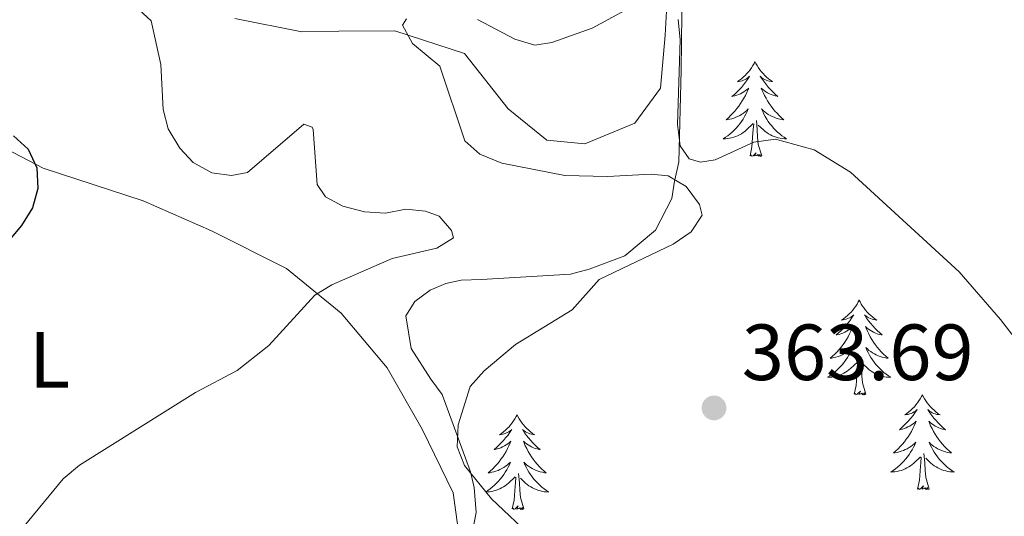
# Model space of a CAD drawing. Units: metres. Extents: x 589801 to 594296, y 714947 to 717976.
# Drawn here: x 593629 to 593753, y 715803 to 715865 of the extents above; entities that cross this region are included whole.
import ezdxf
from ezdxf.enums import TextEntityAlignment as Align

# ---------------------------------------------------------------- set-up
doc = ezdxf.new("R2010")
doc.units = ezdxf.units.M
doc.header["$MEASUREMENT"] = 0
for name, color, linetype, lineweight in [('Carátula', 7, 'Continuous', 0), ('Elementos auxiliares', 7, 'Continuous', 0), ('Entidades rústicas y varios', 7, 'Continuous', 0), ('Relieve y altimetría', 7, 'Continuous', 0), ('Textos de rotulación', 7, 'Continuous', 0)]:
    doc.layers.add(name, color=color, linetype=linetype, lineweight=lineweight)
doc.styles.add('Style-arial', font='arial.shx', dxfattribs={"bigfont": 'arialbig.shx'})
doc.styles.add('Style-Arial Narrow', font='txt')

# ---------------------------------------------------------------- blocks, each defined once
blk = doc.blocks.new('5PATER_1')
at = {"layer": 'Relieve y altimetría', "linetype": 'Continuous', "lineweight": 0}
h = blk.add_hatch(color=250, dxfattribs=at)
edge = h.paths.add_edge_path()
edge.add_ellipse((0, 0), major_axis=(-1.1, -1.11), ratio=0.999422, start_angle=0, end_angle=360)

msp = doc.modelspace()

# ---------------------------------------------------------------- linework, layer by layer
at = {"layer": 'Carátula', "color": 7, "linetype": 'Continuous', "lineweight": 0}
msp.add_3dface([(589841.025, 714946.548), (594295.624, 715005.854), (594256.087, 717975.602), (589801.487, 717916.296)], dxfattribs=at)
at = {"layer": 'Elementos auxiliares', "color": 250, "linetype": 'Continuous', "lineweight": 0}
msp.add_3dface([(590711.06, 715352.18), (590680.88, 717665.44), (594098.81, 717710.96), (594130.16, 715397.7)], dxfattribs=at)
at = {"layer": 'Entidades rústicas y varios', "color": 92, "linetype": 'Continuous', "lineweight": 0, "flags": 128}
for points in [[(593721.956, 715860.009), (593721.845, 715859.79), (593721.69, 715859.515), (593721.522, 715859.249), (593721.34, 715858.992), (593721.146, 715858.744), (593720.939, 715858.506), (593720.72, 715858.28), (593720.49, 715858.064), (593720.25, 715857.861), (593719.999, 715857.67), (593719.739, 715857.492), (593719.938, 715857.515), (593720.141, 715857.553), (593720.34, 715857.608), (593720.535, 715857.677), (593720.724, 715857.762), (593720.905, 715857.861), (593721.079, 715857.973), (593721.284, 715858.164), (593721.243, 715858.099), (593721.013, 715857.754), (593720.77, 715857.418), (593720.514, 715857.092), (593720.246, 715856.776), (593719.966, 715856.471), (593719.674, 715856.177), (593719.371, 715855.894), (593719.058, 715855.623), (593719.182, 715855.646), (593719.428, 715855.704), (593719.67, 715855.777), (593719.906, 715855.865), (593720.137, 715855.968), (593720.36, 715856.086), (593720.576, 715856.217), (593720.783, 715856.362), (593720.98, 715856.519), (593721.167, 715856.689), (593721.079, 715856.467), (593720.923, 715856.106), (593720.752, 715855.752), (593720.567, 715855.405), (593720.367, 715855.065), (593720.155, 715854.734), (593719.928, 715854.412), (593719.689, 715854.1), (593719.438, 715853.797), (593719.174, 715853.505), (593718.899, 715853.224), (593718.612, 715852.954), (593718.315, 715852.696), (593718.511, 715852.721), (593718.778, 715852.768), (593719.041, 715852.831), (593719.3, 715852.91), (593719.555, 715853.004), (593719.803, 715853.112), (593720.044, 715853.235), (593720.278, 715853.373), (593720.503, 715853.523), (593720.719, 715853.687), (593720.925, 715853.863), (593721.12, 715854.051), (593720.979, 715853.724), (593720.824, 715853.403), (593720.655, 715853.089), (593720.472, 715852.784), (593720.275, 715852.487), (593720.065, 715852.199), (593719.842, 715851.921), (593719.607, 715851.653), (593719.361, 715851.395), (593719.103, 715851.15), (593718.834, 715850.916), (593718.555, 715850.694), (593718.266, 715850.485), (593717.976, 715850.294), (593718.241, 715850.303), (593718.504, 715850.328), (593718.766, 715850.369), (593719.025, 715850.426), (593719.28, 715850.498), (593719.53, 715850.585), (593719.774, 715850.688), (593720.012, 715850.804), (593720.242, 715850.935), (593720.464, 715851.08), (593720.677, 715851.238), (593720.88, 715851.408), (593721.728, 715852.207)], [(593721.956, 715860.009), (593722.067, 715859.79), (593722.222, 715859.515), (593722.39, 715859.249), (593722.572, 715858.992), (593722.766, 715858.744), (593722.973, 715858.506), (593723.192, 715858.28), (593723.422, 715858.064), (593723.662, 715857.861), (593723.913, 715857.67), (593724.173, 715857.492), (593723.974, 715857.515), (593723.771, 715857.553), (593723.572, 715857.608), (593723.377, 715857.677), (593723.188, 715857.762), (593723.007, 715857.861), (593722.833, 715857.973), (593722.628, 715858.164), (593722.669, 715858.099), (593722.899, 715857.754), (593723.142, 715857.418), (593723.398, 715857.092), (593723.666, 715856.776), (593723.946, 715856.471), (593724.238, 715856.177), (593724.541, 715855.894), (593724.854, 715855.623), (593724.73, 715855.646), (593724.484, 715855.704), (593724.242, 715855.777), (593724.006, 715855.865), (593723.775, 715855.968), (593723.552, 715856.086), (593723.336, 715856.217), (593723.129, 715856.362), (593722.932, 715856.519), (593722.745, 715856.689), (593722.833, 715856.467), (593722.989, 715856.106), (593723.16, 715855.752), (593723.345, 715855.405), (593723.545, 715855.065), (593723.757, 715854.734), (593723.984, 715854.412), (593724.223, 715854.1), (593724.474, 715853.797), (593724.738, 715853.505), (593725.013, 715853.224), (593725.3, 715852.954), (593725.597, 715852.696), (593725.401, 715852.721), (593725.134, 715852.768), (593724.871, 715852.831), (593724.612, 715852.91), (593724.357, 715853.004), (593724.109, 715853.112), (593723.868, 715853.235), (593723.634, 715853.373), (593723.409, 715853.523), (593723.193, 715853.687), (593722.987, 715853.863), (593722.792, 715854.051), (593722.933, 715853.724), (593723.088, 715853.403), (593723.257, 715853.089), (593723.44, 715852.784), (593723.637, 715852.487), (593723.847, 715852.199), (593724.07, 715851.921), (593724.305, 715851.653), (593724.551, 715851.395), (593724.809, 715851.15), (593725.078, 715850.916), (593725.357, 715850.694), (593725.646, 715850.485), (593725.936, 715850.294), (593725.671, 715850.303), (593725.408, 715850.328), (593725.146, 715850.369), (593724.887, 715850.426), (593724.632, 715850.498), (593724.382, 715850.585), (593724.138, 715850.688), (593723.9, 715850.804), (593723.67, 715850.935), (593723.448, 715851.08), (593723.235, 715851.238), (593723.032, 715851.408), (593722.374, 715852.028)], [(593722.807, 715848.158), (593722.378, 715849.598), (593722.287, 715850.502), (593722.241, 715851.451), (593722.139, 715852.615)], [(593721.337, 715848.158), (593721.582, 715849.276), (593721.695, 715851.018), (593721.743, 715851.451), (593721.806, 715852.174)], [(593722.807, 715848.158), (593722.633, 715848.09), (593722.614, 715848.329), (593722.424, 715848.107), (593722.303, 715848.31), (593722.182, 715848.202), (593721.912, 715848.148), (593722.108, 715848.541), (593721.723, 715848.161), (593721.535, 715848.107), (593721.494, 715848.269), (593721.337, 715848.158)], [(593735.064, 715829.998), (593734.953, 715829.779), (593734.798, 715829.504), (593734.63, 715829.238), (593734.448, 715828.981), (593734.254, 715828.733), (593734.047, 715828.495), (593733.828, 715828.269), (593733.598, 715828.053), (593733.358, 715827.85), (593733.107, 715827.659), (593732.847, 715827.481), (593733.046, 715827.504), (593733.249, 715827.542), (593733.448, 715827.597), (593733.643, 715827.666), (593733.832, 715827.751), (593734.013, 715827.85), (593734.187, 715827.962), (593734.392, 715828.153), (593734.351, 715828.088), (593734.121, 715827.743), (593733.878, 715827.407), (593733.622, 715827.081), (593733.354, 715826.765), (593733.074, 715826.46), (593732.782, 715826.166), (593732.479, 715825.883), (593732.166, 715825.612), (593732.29, 715825.635), (593732.536, 715825.693), (593732.778, 715825.766), (593733.014, 715825.854), (593733.245, 715825.957), (593733.468, 715826.075), (593733.684, 715826.206), (593733.891, 715826.351), (593734.088, 715826.508), (593734.275, 715826.678), (593734.187, 715826.456), (593734.031, 715826.095), (593733.86, 715825.741), (593733.675, 715825.394), (593733.475, 715825.054), (593733.263, 715824.723), (593733.036, 715824.401), (593732.797, 715824.089), (593732.546, 715823.786), (593732.282, 715823.494), (593732.007, 715823.213), (593731.72, 715822.943), (593731.423, 715822.685), (593731.619, 715822.71), (593731.886, 715822.757), (593732.149, 715822.82), (593732.408, 715822.899), (593732.663, 715822.993), (593732.911, 715823.101), (593733.152, 715823.224), (593733.386, 715823.362), (593733.611, 715823.512), (593733.827, 715823.676), (593734.033, 715823.852), (593734.228, 715824.04), (593734.087, 715823.713), (593733.932, 715823.392), (593733.763, 715823.078), (593733.58, 715822.773), (593733.383, 715822.476), (593733.173, 715822.188), (593732.95, 715821.91), (593732.715, 715821.642), (593732.469, 715821.384), (593732.211, 715821.139), (593731.942, 715820.905), (593731.663, 715820.683), (593731.374, 715820.474), (593731.084, 715820.283), (593731.349, 715820.292), (593731.612, 715820.317), (593731.874, 715820.358), (593732.133, 715820.415), (593732.388, 715820.487), (593732.638, 715820.574), (593732.882, 715820.677), (593733.12, 715820.793), (593733.35, 715820.924), (593733.572, 715821.069), (593733.785, 715821.227), (593733.988, 715821.397), (593734.836, 715822.196)], [(593735.064, 715829.998), (593735.175, 715829.779), (593735.33, 715829.504), (593735.498, 715829.238), (593735.68, 715828.981), (593735.874, 715828.733), (593736.081, 715828.495), (593736.3, 715828.269), (593736.53, 715828.053), (593736.77, 715827.85), (593737.021, 715827.659), (593737.281, 715827.481), (593737.082, 715827.504), (593736.879, 715827.542), (593736.68, 715827.597), (593736.485, 715827.666), (593736.296, 715827.751), (593736.115, 715827.85), (593735.941, 715827.962), (593735.736, 715828.153), (593735.777, 715828.088), (593736.007, 715827.743), (593736.25, 715827.407), (593736.506, 715827.081), (593736.774, 715826.765), (593737.054, 715826.46), (593737.346, 715826.166), (593737.649, 715825.883), (593737.962, 715825.612), (593737.838, 715825.635), (593737.592, 715825.693), (593737.35, 715825.766), (593737.114, 715825.854), (593736.883, 715825.957), (593736.66, 715826.075), (593736.444, 715826.206), (593736.237, 715826.351), (593736.04, 715826.508), (593735.853, 715826.678), (593735.941, 715826.456), (593736.097, 715826.095), (593736.268, 715825.741), (593736.453, 715825.394), (593736.653, 715825.054), (593736.865, 715824.723), (593737.092, 715824.401), (593737.331, 715824.089), (593737.582, 715823.786), (593737.846, 715823.494), (593738.121, 715823.213), (593738.408, 715822.943), (593738.705, 715822.685), (593738.509, 715822.71), (593738.242, 715822.757), (593737.979, 715822.82), (593737.72, 715822.899), (593737.465, 715822.993), (593737.217, 715823.101), (593736.976, 715823.224), (593736.742, 715823.362), (593736.517, 715823.512), (593736.301, 715823.676), (593736.095, 715823.852), (593735.9, 715824.04), (593736.041, 715823.713), (593736.196, 715823.392), (593736.365, 715823.078), (593736.548, 715822.773), (593736.745, 715822.476), (593736.955, 715822.188), (593737.178, 715821.91), (593737.413, 715821.642), (593737.659, 715821.384), (593737.917, 715821.139), (593738.186, 715820.905), (593738.465, 715820.683), (593738.754, 715820.474), (593739.044, 715820.283), (593738.779, 715820.292), (593738.516, 715820.317), (593738.254, 715820.358), (593737.995, 715820.415), (593737.74, 715820.487), (593737.49, 715820.574), (593737.246, 715820.677), (593737.008, 715820.793), (593736.778, 715820.924), (593736.556, 715821.069), (593736.343, 715821.227), (593736.14, 715821.397), (593735.482, 715822.017)], [(593735.915, 715818.147), (593735.486, 715819.587), (593735.395, 715820.491), (593735.349, 715821.44), (593735.247, 715822.604)], [(593734.445, 715818.147), (593734.69, 715819.265), (593734.803, 715821.007), (593734.851, 715821.44), (593734.914, 715822.163)], [(593735.915, 715818.147), (593735.741, 715818.079), (593735.722, 715818.318), (593735.532, 715818.096), (593735.411, 715818.299), (593735.29, 715818.191), (593735.02, 715818.137), (593735.216, 715818.53), (593734.831, 715818.15), (593734.643, 715818.096), (593734.602, 715818.258), (593734.445, 715818.147)], [(593743.024, 715818.079), (593742.913, 715817.86), (593742.758, 715817.585), (593742.59, 715817.319), (593742.408, 715817.062), (593742.214, 715816.814), (593742.007, 715816.576), (593741.788, 715816.35), (593741.558, 715816.134), (593741.318, 715815.931), (593741.067, 715815.74), (593740.807, 715815.562), (593741.006, 715815.585), (593741.209, 715815.623), (593741.408, 715815.678), (593741.603, 715815.747), (593741.792, 715815.832), (593741.973, 715815.931), (593742.147, 715816.043), (593742.352, 715816.234), (593742.311, 715816.169), (593742.081, 715815.824), (593741.838, 715815.488), (593741.582, 715815.162), (593741.314, 715814.846), (593741.034, 715814.541), (593740.742, 715814.247), (593740.439, 715813.964), (593740.126, 715813.693), (593740.25, 715813.716), (593740.496, 715813.774), (593740.738, 715813.847), (593740.974, 715813.935), (593741.205, 715814.038), (593741.428, 715814.156), (593741.644, 715814.287), (593741.851, 715814.432), (593742.048, 715814.589), (593742.235, 715814.759), (593742.147, 715814.537), (593741.991, 715814.176), (593741.82, 715813.822), (593741.635, 715813.475), (593741.435, 715813.135), (593741.223, 715812.804), (593740.996, 715812.482), (593740.757, 715812.17), (593740.506, 715811.867), (593740.242, 715811.575), (593739.967, 715811.294), (593739.68, 715811.024), (593739.383, 715810.766), (593739.579, 715810.791), (593739.846, 715810.838), (593740.109, 715810.901), (593740.368, 715810.98), (593740.623, 715811.074), (593740.871, 715811.182), (593741.112, 715811.305), (593741.346, 715811.443), (593741.571, 715811.593), (593741.787, 715811.757), (593741.993, 715811.933), (593742.188, 715812.121), (593742.047, 715811.794), (593741.892, 715811.473), (593741.723, 715811.159), (593741.54, 715810.854), (593741.343, 715810.557), (593741.133, 715810.269), (593740.91, 715809.991), (593740.675, 715809.723), (593740.429, 715809.465), (593740.171, 715809.22), (593739.902, 715808.986), (593739.623, 715808.764), (593739.334, 715808.555), (593739.044, 715808.364), (593739.309, 715808.373), (593739.572, 715808.398), (593739.834, 715808.439), (593740.093, 715808.496), (593740.348, 715808.568), (593740.598, 715808.655), (593740.842, 715808.758), (593741.08, 715808.874), (593741.31, 715809.005), (593741.532, 715809.15), (593741.745, 715809.308), (593741.948, 715809.478), (593742.796, 715810.277)], [(593743.024, 715818.079), (593743.135, 715817.86), (593743.29, 715817.585), (593743.458, 715817.319), (593743.64, 715817.062), (593743.834, 715816.814), (593744.041, 715816.576), (593744.26, 715816.35), (593744.49, 715816.134), (593744.73, 715815.931), (593744.981, 715815.74), (593745.241, 715815.562), (593745.042, 715815.585), (593744.839, 715815.623), (593744.64, 715815.678), (593744.445, 715815.747), (593744.256, 715815.832), (593744.075, 715815.931), (593743.901, 715816.043), (593743.696, 715816.234), (593743.737, 715816.169), (593743.967, 715815.824), (593744.21, 715815.488), (593744.466, 715815.162), (593744.734, 715814.846), (593745.014, 715814.541), (593745.306, 715814.247), (593745.609, 715813.964), (593745.922, 715813.693), (593745.798, 715813.716), (593745.552, 715813.774), (593745.31, 715813.847), (593745.074, 715813.935), (593744.843, 715814.038), (593744.62, 715814.156), (593744.404, 715814.287), (593744.197, 715814.432), (593744, 715814.589), (593743.813, 715814.759), (593743.901, 715814.537), (593744.057, 715814.176), (593744.228, 715813.822), (593744.413, 715813.475), (593744.613, 715813.135), (593744.825, 715812.804), (593745.052, 715812.482), (593745.291, 715812.17), (593745.542, 715811.867), (593745.806, 715811.575), (593746.081, 715811.294), (593746.368, 715811.024), (593746.665, 715810.766), (593746.469, 715810.791), (593746.202, 715810.838), (593745.939, 715810.901), (593745.68, 715810.98), (593745.425, 715811.074), (593745.177, 715811.182), (593744.936, 715811.305), (593744.702, 715811.443), (593744.477, 715811.593), (593744.261, 715811.757), (593744.055, 715811.933), (593743.86, 715812.121), (593744.001, 715811.794), (593744.156, 715811.473), (593744.325, 715811.159), (593744.508, 715810.854), (593744.705, 715810.557), (593744.915, 715810.269), (593745.138, 715809.991), (593745.373, 715809.723), (593745.619, 715809.465), (593745.877, 715809.22), (593746.146, 715808.986), (593746.425, 715808.764), (593746.714, 715808.555), (593747.004, 715808.364), (593746.739, 715808.373), (593746.476, 715808.398), (593746.214, 715808.439), (593745.955, 715808.496), (593745.7, 715808.568), (593745.45, 715808.655), (593745.206, 715808.758), (593744.968, 715808.874), (593744.738, 715809.005), (593744.516, 715809.15), (593744.303, 715809.308), (593744.1, 715809.478), (593743.442, 715810.098)], [(593692.034, 715815.571), (593691.923, 715815.352), (593691.768, 715815.077), (593691.6, 715814.811), (593691.418, 715814.554), (593691.224, 715814.306), (593691.017, 715814.068), (593690.798, 715813.842), (593690.568, 715813.626), (593690.328, 715813.423), (593690.077, 715813.232), (593689.817, 715813.054), (593690.016, 715813.077), (593690.219, 715813.115), (593690.418, 715813.17), (593690.613, 715813.239), (593690.802, 715813.324), (593690.983, 715813.423), (593691.157, 715813.535), (593691.362, 715813.726), (593691.321, 715813.661), (593691.091, 715813.316), (593690.848, 715812.98), (593690.592, 715812.654), (593690.324, 715812.338), (593690.044, 715812.033), (593689.752, 715811.739), (593689.449, 715811.456), (593689.136, 715811.185), (593689.26, 715811.208), (593689.506, 715811.266), (593689.748, 715811.339), (593689.984, 715811.427), (593690.215, 715811.53), (593690.438, 715811.648), (593690.654, 715811.779), (593690.861, 715811.924), (593691.058, 715812.081), (593691.245, 715812.251), (593691.157, 715812.029), (593691.001, 715811.668), (593690.83, 715811.314), (593690.645, 715810.967), (593690.445, 715810.627), (593690.233, 715810.296), (593690.006, 715809.974), (593689.767, 715809.662), (593689.516, 715809.359), (593689.252, 715809.067), (593688.977, 715808.786), (593688.69, 715808.516), (593688.393, 715808.258), (593688.589, 715808.283), (593688.856, 715808.33), (593689.119, 715808.393), (593689.378, 715808.472), (593689.633, 715808.566), (593689.881, 715808.674), (593690.122, 715808.797), (593690.356, 715808.935), (593690.581, 715809.085), (593690.797, 715809.249), (593691.003, 715809.425), (593691.198, 715809.613), (593691.057, 715809.286), (593690.902, 715808.965), (593690.733, 715808.651), (593690.55, 715808.346), (593690.353, 715808.049), (593690.143, 715807.761), (593689.92, 715807.483), (593689.685, 715807.215), (593689.439, 715806.957), (593689.181, 715806.712), (593688.912, 715806.478), (593688.633, 715806.256), (593688.344, 715806.047), (593688.054, 715805.856), (593688.319, 715805.865), (593688.582, 715805.89), (593688.844, 715805.931), (593689.103, 715805.988), (593689.358, 715806.06), (593689.608, 715806.147), (593689.852, 715806.25), (593690.09, 715806.366), (593690.32, 715806.497), (593690.542, 715806.642), (593690.755, 715806.8), (593690.958, 715806.97), (593691.806, 715807.769)], [(593692.034, 715815.571), (593692.145, 715815.352), (593692.3, 715815.077), (593692.468, 715814.811), (593692.65, 715814.554), (593692.844, 715814.306), (593693.051, 715814.068), (593693.27, 715813.842), (593693.5, 715813.626), (593693.74, 715813.423), (593693.991, 715813.232), (593694.251, 715813.054), (593694.052, 715813.077), (593693.849, 715813.115), (593693.65, 715813.17), (593693.455, 715813.239), (593693.266, 715813.324), (593693.085, 715813.423), (593692.911, 715813.535), (593692.706, 715813.726), (593692.747, 715813.661), (593692.977, 715813.316), (593693.22, 715812.98), (593693.476, 715812.654), (593693.744, 715812.338), (593694.024, 715812.033), (593694.316, 715811.739), (593694.619, 715811.456), (593694.932, 715811.185), (593694.808, 715811.208), (593694.562, 715811.266), (593694.32, 715811.339), (593694.084, 715811.427), (593693.853, 715811.53), (593693.63, 715811.648), (593693.414, 715811.779), (593693.207, 715811.924), (593693.01, 715812.081), (593692.823, 715812.251), (593692.911, 715812.029), (593693.067, 715811.668), (593693.238, 715811.314), (593693.423, 715810.967), (593693.623, 715810.627), (593693.835, 715810.296), (593694.062, 715809.974), (593694.301, 715809.662), (593694.552, 715809.359), (593694.816, 715809.067), (593695.091, 715808.786), (593695.378, 715808.516), (593695.675, 715808.258), (593695.479, 715808.283), (593695.212, 715808.33), (593694.949, 715808.393), (593694.69, 715808.472), (593694.435, 715808.566), (593694.187, 715808.674), (593693.946, 715808.797), (593693.712, 715808.935), (593693.487, 715809.085), (593693.271, 715809.249), (593693.065, 715809.425), (593692.87, 715809.613), (593693.011, 715809.286), (593693.166, 715808.965), (593693.335, 715808.651), (593693.518, 715808.346), (593693.715, 715808.049), (593693.925, 715807.761), (593694.148, 715807.483), (593694.383, 715807.215), (593694.629, 715806.957), (593694.887, 715806.712), (593695.156, 715806.478), (593695.435, 715806.256), (593695.724, 715806.047), (593696.014, 715805.856), (593695.749, 715805.865), (593695.486, 715805.89), (593695.224, 715805.931), (593694.965, 715805.988), (593694.71, 715806.06), (593694.46, 715806.147), (593694.216, 715806.25), (593693.978, 715806.366), (593693.748, 715806.497), (593693.526, 715806.642), (593693.313, 715806.8), (593693.11, 715806.97), (593692.452, 715807.59)], [(593742.405, 715806.228), (593742.65, 715807.346), (593742.763, 715809.088), (593742.811, 715809.521), (593742.874, 715810.244)], [(593743.875, 715806.228), (593743.446, 715807.668), (593743.355, 715808.572), (593743.309, 715809.521), (593743.207, 715810.685)], [(593691.415, 715803.72), (593691.66, 715804.838), (593691.773, 715806.58), (593691.821, 715807.013), (593691.884, 715807.736)], [(593692.885, 715803.72), (593692.456, 715805.16), (593692.365, 715806.064), (593692.319, 715807.013), (593692.217, 715808.177)], [(593743.875, 715806.228), (593743.701, 715806.16), (593743.682, 715806.399), (593743.492, 715806.177), (593743.371, 715806.38), (593743.25, 715806.272), (593742.98, 715806.218), (593743.176, 715806.611), (593742.791, 715806.231), (593742.603, 715806.177), (593742.562, 715806.339), (593742.405, 715806.228)], [(593692.885, 715803.72), (593692.711, 715803.652), (593692.692, 715803.891), (593692.502, 715803.669), (593692.381, 715803.872), (593692.26, 715803.764), (593691.99, 715803.71), (593692.186, 715804.103), (593691.801, 715803.723), (593691.613, 715803.669), (593691.572, 715803.831), (593691.415, 715803.72)]]:
    msp.add_lwpolyline(points, dxfattribs=at)
at = {"layer": 'Entidades rústicas y varios', "color": 92, "linetype": 'Continuous', "lineweight": 0}
for points in [[(593656.54, 715865.442, 359.279), (593664.963, 715863.751, 360.049), (593669.587, 715863.854, 360.929), (593676.671, 715863.868, 361.039), (593685.408, 715861.027, 361.699), (593690.913, 715854.066, 362.359), (593695.771, 715850.127, 362.469), (593700.553, 715849.655, 362.469), (593706.856, 715852.254, 362.469), (593710.082, 715856.663, 362.359), (593710.656, 715863.326, 361.919), (593711.175, 715872.445, 361.149)], [(593685.139, 715797.514, 360.062), (593683.994, 715805.729, 360.48), (593680.107, 715813.745, 360.584), (593675.677, 715821.474, 359.539), (593669.892, 715828.349, 357.554), (593663.037, 715833.965, 355.464), (593653.592, 715838.698, 354.314), (593644.992, 715842.489, 352.433), (593632.403, 715846.602, 351.806), (593622.259, 715851.869, 351.284)]]:
    msp.add_polyline3d(points, dxfattribs=at)
at = {"layer": 'Entidades rústicas y varios', "color": 92, "linetype": 'Continuous', "lineweight": 0, "ltscale": 0.5}
msp.add_polyline3d([(593684.617, 715791.622, 361.21), (593686.891, 715803.276, 361.952), (593686.619, 715806.415, 361.952), (593686.178, 715808.37, 361.952), (593682.601, 715818.114, 362.101), (593681.178, 715820.045, 362.101), (593678.726, 715823.918, 361.804), (593678.037, 715828.03, 361.655), (593679.173, 715829.827, 361.655), (593681.104, 715831.25, 361.655), (593683.05, 715832.083, 361.655), (593685.006, 715832.523, 361.655), (593687.56, 715832.585, 361.804), (593698.75, 715833.248, 362.843), (593701.094, 715833.895, 362.843), (593705.575, 715835.575, 363.14), (593709.428, 715838.814, 363.14), (593711.495, 715842.796, 362.695), (593711.836, 715844.967, 362.398), (593712.368, 715847.339, 362.398), (593712.678, 715858.945, 362.249), (593712.815, 715869.565, 361.358)], dxfattribs=at)
at = {"layer": 'Relieve y altimetría', "color": 30, "linetype": 'Continuous', "lineweight": 0, "flags": 128}
for points, elevation in [([(593687.058, 715865.326), (593691.766, 715862.823), (593694.28, 715862.077), (593696.415, 715862.401), (593701.46, 715864.208), (593708.131, 715867.866)], 360), ([(593630.04, 715801.542), (593634.943, 715807.515), (593636.992, 715809.22), (593651.593, 715818.357), (593656.799, 715821.15), (593660.816, 715824.279), (593666.585, 715830.642), (593668.729, 715831.927), (593676.303, 715835.229), (593681.919, 715836.521), (593684.052, 715837.827), (593683.783, 715838.752), (593682.224, 715840.552), (593680.531, 715841.174), (593678.042, 715841.439), (593675.47, 715840.95), (593672.848, 715841.103), (593670.124, 715841.802), (593667.923, 715842.986), (593666.862, 715844.558), (593666.372, 715851.457), (593666.24, 715851.746), (593665.224, 715852.136), (593658.106, 715846.07), (593656.106, 715845.678), (593653.633, 715845.999), (593651.285, 715847.302), (593649.588, 715849.136), (593648.148, 715851.57), (593647.501, 715853.987), (593647.214, 715859.655), (593646.004, 715865.166), (593643.94, 715867.034)], 355), ([(593698.968, 715828.769), (593702.352, 715832.609), (593711.656, 715837.02), (593713.913, 715838.601), (593715.328, 715840.678), (593714.968, 715842.05), (593713.302, 715844.284), (593711.056, 715845.633), (593708.907, 715845.845), (593703.42, 715845.567), (593698.057, 715845.695), (593690.112, 715847.23), (593687.335, 715848.363), (593685.454, 715850.049), (593682.327, 715859.433), (593678.866, 715862.278), (593677.599, 715864.59), (593678.114, 715865.407)], 360), ([(593712.284, 715865.294), (593712.552, 715862.755), (593712.227, 715852.095), (593712.565, 715849.424), (593713.68, 715847.778), (593715.098, 715847.346), (593716.966, 715847.663), (593721.799, 715849.866), (593724.535, 715850.272), (593729.393, 715848.925), (593733.956, 715846.097), (593747.644, 715833.569), (593752.864, 715827.564), (593767.356, 715808.782)], 360), ([(593694.142, 715799.969), (593688.803, 715804.989), (593685.411, 715809.188), (593684.515, 715811.533), (593684.607, 715814.325), (593686.144, 715819.137), (593687.899, 715821.109), (593691.814, 715824.396), (593698.968, 715828.769)], 360)]:
    msp.add_lwpolyline(points, dxfattribs=dict(at, elevation=elevation))
at = {"layer": 'Relieve y altimetría', "color": 30, "linetype": 'Continuous', "lineweight": 30, "elevation": 350, "flags": 128}
msp.add_lwpolyline([(593628.696, 715850.69), (593630.521, 715848.976), (593631.631, 715846.648), (593631.73, 715844.029), (593631.064, 715841.618), (593629.703, 715839.401), (593626.133, 715835.199)], dxfattribs=at)

# ---------------------------------------------------------------- block references
at = {"layer": 'Relieve y altimetría', "color": 250, "linetype": 'Continuous', "lineweight": 0}
msp.add_blockref('5PATER_1', (593716.805, 715816.435, 363.691), dxfattribs=at)

# ---------------------------------------------------------------- texts
at = {"layer": 'Entidades rústicas y varios', "color": 92, "linetype": 'Continuous', "lineweight": 0, "style": 'Style-Arial Narrow'}
msp.add_text('L', height=7, dxfattribs=at).set_placement((593633.217, 715822.495, 352.614), align=Align.MIDDLE_CENTER)
at = {"layer": 'Textos de rotulación', "color": 250, "linetype": 'Continuous', "lineweight": 0, "style": 'Style-arial'}
msp.add_text('363.69', height=7, dxfattribs=at).set_placement((593720.305, 715819.935, 363.691))

doc.saveas('drawing.dxf')
